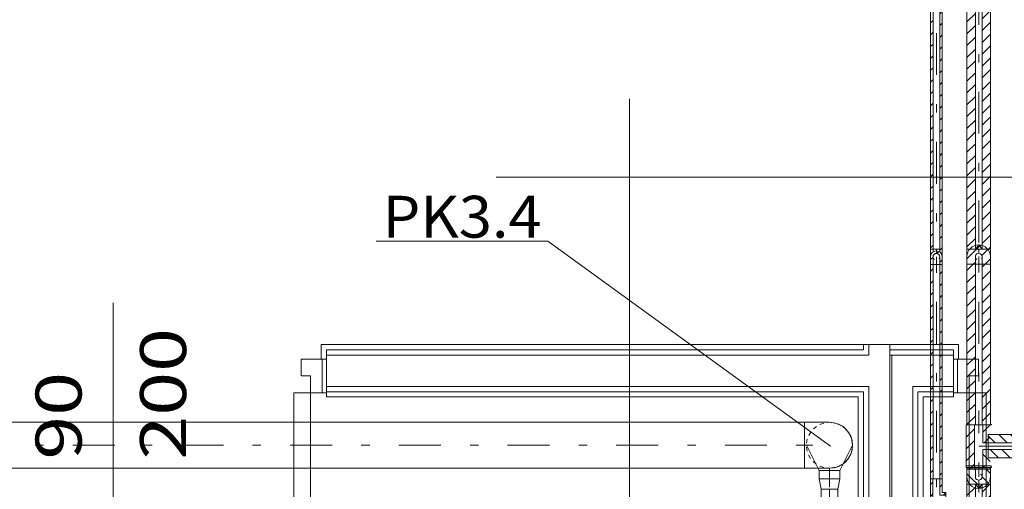
# Model space of a CAD drawing. Units: millimetres. Extents: x -1805 to 93195, y -3306 to 26394.
# Drawn here: x 37249 to 39605, y 6126 to 7248 of the extents above; entities that cross this region are included whole.
import ezdxf
from ezdxf.enums import TextEntityAlignment as Align

# ---------------------------------------------------------------- set-up
doc = ezdxf.new("R2010")
doc.units = ezdxf.units.MM
doc.header["$PDSIZE"] = 1
doc.linetypes.add('DDS_LT4', pattern=[259.999998, 20, -69.999999, 100, -69.999999])
doc.linetypes.add('DDS_LT6', pattern=[260.000007, 120.000005, -40.000001, 10, -40.000001, 10, -40.000001])
for name, color, linetype in [('_KANALIZACJA_OPIS_', 7, 'Continuous'), ('AP_istniejące_ŚCIANY DZIAŁOWE', 7, 'Continuous'), ('AP_OSIE', 7, 'Continuous'), ('AP_WINDY', 7, 'Continuous'), ('AP_ŚCIANY DZIAŁOWE', 7, 'Continuous'), ('Ciepła woda', 7, 'Continuous'), ('Kanalizacja S.', 7, 'Continuous'), ('Zimna woda', 7, 'Continuous')]:
    doc.layers.add(name, color=color, linetype=linetype)
doc.styles.add('ARIAL', font='txt', dxfattribs={"height": 0.2})
doc.styles.add('Lucida Console', font='lucon.TTF', dxfattribs={"height": 0.2})

# ---------------------------------------------------------------- blocks, each defined once
blk = doc.blocks.new('SS_SSVPED16_4dca070b-43ca-4a11-0000-00004b070000_000_030102_2__-90-00H_20-000000_0nff2-286091-2 -0-4 0-1 -0-4 0-1 -0-4003 Czerwonyx-638')
at = {"color": 0, "lineweight": -2}
for p, q in [((-10, 0), (-28, -18)), ((-28, 0), (-28, -2286.1)), ((28, 0), (-28, 0)), ((-8, 0), (-8, -2286.1)), ((18.3, 0), (8, -10.3)), ((8, 0), (8, -2286.1)), ((28, 0), (28, -2286.1)), ((28, -18.5), (8, -38.5)), ((-8, -26.3), (-28, -46.3)), ((28, -46.8), (8, -66.8)), ((-8, -54.5), (-28, -74.5)), ((-8, -82.8), (-28, -102.8)), ((28, -75.1), (8, -95.1)), ((-8, -111.1), (-28, -131.1)), ((28, -103.4), (8, -123.4)), ((-8, -139.4), (-28, -159.4)), ((28, -131.7), (8, -151.7)), ((28, -160), (8, -180)), ((-8, -167.7), (-28, -187.7)), ((28, -188.2), (8, -208.2)), ((-8, -196), (-28, -216)), ((-8, -224.2), (-28, -244.2)), ((28, -216.5), (8, -236.5)), ((-8, -252.5), (-28, -272.5)), ((28, -244.8), (8, -264.8)), ((-8, -280.8), (-28, -300.8)), ((28, -273.1), (8, -293.1)), ((28, -301.4), (8, -321.4)), ((-8, -309.1), (-28, -329.1)), ((28, -329.7), (8, -349.7)), ((-8, -337.4), (-28, -357.4)), ((-8, -365.7), (-28, -385.7)), ((28, -357.9), (8, -377.9)), ((-8, -393.9), (-28, -413.9)), ((28, -386.2), (8, -406.2)), ((-8, -422.2), (-28, -442.2)), ((28, -414.5), (8, -434.5)), ((28, -442.8), (8, -462.8)), ((-8, -450.5), (-28, -470.5)), ((-8, -478.8), (-28, -498.8)), ((28, -471.1), (8, -491.1)), ((-8, -507.1), (-28, -527.1)), ((28, -499.4), (8, -519.4)), ((-8, -535.4), (-28, -555.4)), ((28, -527.7), (8, -547.7)), ((-8, -563.7), (-28, -583.7)), ((28, -555.9), (8, -575.9)), ((28, -584.2), (8, -604.2)), ((-8, -591.9), (-28, -611.9)), ((-8, -620.2), (-28, -640.2)), ((28, -612.5), (8, -632.5)), ((-8, -648.5), (-28, -668.5)), ((28, -640.8), (8, -660.8)), ((-8, -676.8), (-28, -696.8)), ((28, -669.1), (8, -689.1)), ((-8, -705.1), (-28, -725.1)), ((28, -697.4), (8, -717.4)), ((28, -725.6), (8, -745.6)), ((-8, -733.4), (-28, -753.4)), ((-8, -761.6), (-28, -781.6)), ((28, -753.9), (8, -773.9)), ((-8, -789.9), (-28, -809.9)), ((28, -782.2), (8, -802.2)), ((-8, -818.2), (-28, -838.2)), ((28, -810.5), (8, -830.5)), ((-8, -846.5), (-28, -866.5)), ((28, -838.8), (8, -858.8)), ((28, -867.1), (8, -887.1)), ((-8, -874.8), (-28, -894.8)), ((-8, -903.1), (-28, -923.1)), ((28, -895.3), (8, -915.3)), ((-8, -931.3), (-28, -951.3)), ((28, -923.6), (8, -943.6)), ((-8, -959.6), (-28, -979.6)), ((28, -951.9), (8, -971.9)), ((-8, -987.9), (-28, -1007.9)), ((28, -980.2), (8, -1000.2)), ((28, -1008.5), (8, -1028.5)), ((-8, -1016.2), (-28, -1036.2)), ((-8, -1044.5), (-28, -1064.5)), ((28, -1036.8), (8, -1056.8)), ((-8, -1072.8), (-28, -1092.8)), ((28, -1065.1), (8, -1085.1)), ((-8, -1101.1), (-28, -1121.1)), ((28, -1093.3), (8, -1113.3)), ((-8, -1129.3), (-28, -1149.3)), ((28, -1121.6), (8, -1141.6)), ((28, -1149.9), (8, -1169.9)), ((-8, -1157.6), (-28, -1177.6)), ((-8, -1185.9), (-28, -1205.9)), ((28, -1178.2), (8, -1198.2)), ((-8, -1214.2), (-28, -1234.2)), ((28, -1206.5), (8, -1226.5)), ((-8, -1242.5), (-28, -1262.5)), ((28, -1234.8), (8, -1254.8)), ((-8, -1270.8), (-28, -1290.8)), ((28, -1263), (8, -1283)), ((28, -1291.3), (8, -1311.3)), ((-8, -1299), (-28, -1319)), ((-8, -1327.3), (-28, -1347.3)), ((28, -1319.6), (8, -1339.6)), ((-8, -1355.6), (-28, -1375.6)), ((28, -1347.9), (8, -1367.9)), ((-8, -1383.9), (-28, -1403.9)), ((28, -1376.2), (8, -1396.2)), ((-8, -1412.2), (-28, -1432.2)), ((28, -1404.5), (8, -1424.5)), ((28, -1432.7), (8, -1452.7)), ((-8, -1440.5), (-28, -1460.5)), ((-8, -1468.7), (-28, -1488.7)), ((28, -1461), (8, -1481)), ((-8, -1497), (-28, -1517)), ((28, -1489.3), (8, -1509.3)), ((-8, -1525.3), (-28, -1545.3)), ((28, -1517.6), (8, -1537.6)), ((-8, -1553.6), (-28, -1573.6)), ((28, -1545.9), (8, -1565.9)), ((28, -1574.2), (8, -1594.2)), ((-8, -1581.9), (-28, -1601.9)), ((-8, -1610.2), (-28, -1630.2)), ((28, -1602.5), (8, -1622.5)), ((-8, -1638.5), (-28, -1658.5)), ((28, -1630.7), (8, -1650.7)), ((-8, -1666.7), (-28, -1686.7)), ((28, -1659), (8, -1679)), ((-8, -1695), (-28, -1715)), ((28, -1687.3), (8, -1707.3)), ((28, -1715.6), (8, -1735.6)), ((-8, -1723.3), (-28, -1743.3)), ((-8, -1751.6), (-28, -1771.6)), ((28, -1743.9), (8, -1763.9)), ((-8, -1779.9), (-28, -1799.9)), ((28, -1772.2), (8, -1792.2)), ((-8, -1808.2), (-28, -1828.2)), ((28, -1800.4), (8, -1820.4)), ((-8, -1836.4), (-28, -1856.4)), ((28, -1828.7), (8, -1848.7)), ((28, -1857), (8, -1877)), ((-8, -1864.7), (-28, -1884.7)), ((-8, -1893), (-28, -1913)), ((28, -1885.3), (8, -1905.3)), ((-8, -1921.3), (-28, -1941.3)), ((28, -1913.6), (8, -1933.6)), ((-8, -1949.6), (-28, -1969.6)), ((28, -1941.9), (8, -1961.9)), ((-8, -1977.9), (-28, -1997.9)), ((28, -1970.2), (8, -1990.2)), ((28, -1998.4), (8, -2018.4)), ((-8, -2006.2), (-28, -2026.2)), ((-8, -2034.4), (-28, -2054.4)), ((28, -2026.7), (8, -2046.7)), ((-8, -2062.7), (-28, -2082.7)), ((28, -2055), (8, -2075)), ((-8, -2091), (-28, -2111)), ((28, -2083.3), (8, -2103.3)), ((-8, -2119.3), (-28, -2139.3)), ((28, -2111.6), (8, -2131.6)), ((28, -2139.9), (8, -2159.9)), ((-8, -2147.6), (-28, -2167.6)), ((-8, -2175.9), (-28, -2195.9)), ((28, -2168.1), (8, -2188.1)), ((-8, -2204.1), (-28, -2224.1)), ((28, -2196.4), (8, -2216.4)), ((-8, -2232.4), (-28, -2252.4)), ((28, -2224.7), (8, -2244.7)), ((-8, -2260.7), (-28, -2280.7)), ((28, -2253), (8, -2273)), ((28, -2281.3), (23.2, -2286.1)), ((28, -2286.1), (-28, -2286.1))]:
    blk.add_line(p, q, dxfattribs=at)
at = {"color": 0, "linetype": 'DDS_LT4', "lineweight": -2}
blk.add_line((0, 0), (0, -2286.1), dxfattribs=at)
blk = doc.blocks.new('BE_BE4500016090_4dca070b-43ca-4a11-0000-00004f070000_000_010206_2_0_12_0_90_270_20_0_2_1nff_90_181-2 -0-4 0-1 -0-4 0-1 -0-4003 Czerwonyx-639')
at = {"color": 1, "lineweight": -2}
for p, q in [((-28, 0), (-28, -18)), ((-8, 0), (0, 10)), ((8, 0), (-8, 0)), ((8, 0), (0, 10)), ((28, 0), (28, -18))]:
    blk.add_line(p, q, dxfattribs=at)
at = {"color": 7, "linetype": 'DDS_LT4', "lineweight": -2}
blk.add_line((0, 0), (0, -10), dxfattribs=at)
blk = doc.blocks.new('SS_SSVPED16_4dca070b-43ca-4a11-0000-00004b070000_000_030102_2__0-00V_20-000000_0nff0-0941-2 -0-4 0-1 -0-4 0-1 -0-4003 Czerwonyx-640')
at = {"color": 0, "linetype": 'DDS_LT4', "lineweight": -2}
blk.add_line((0, 0), (0, 0), dxfattribs=at)
blk = doc.blocks.new('BE_BE4500016090_4dca070b-43ca-4a11-0000-00004f070000_000_010206_2_0_12_0_0_90_20_0_2_1nff_0_90_181-2 -0-4 0-1 -0-4 0-1 -0-4003 Czerwonyx-641')
at = {"color": 0, "lineweight": -2}
for p, q in [((-28, -4.9), (4.5, 27.6)), ((7.6, 2.4), (22.2, 17)), ((-12.8, -18), (-8, -13.2)), ((15.5, -18), (28, -5.5))]:
    blk.add_line(p, q, dxfattribs=at)
at = {"color": 1, "lineweight": -2}
for p, q in [((-28, -18), (-28, 0)), ((-8, -18), (-8, 0)), ((8, -18), (8, 0)), ((28, -18), (28, 0))]:
    blk.add_line(p, q, dxfattribs=at)
at = {"color": 7, "linetype": 'DDS_LT4', "lineweight": -2}
blk.add_line((0, -18), (0, 0), dxfattribs=at)
at = {"color": 1, "lineweight": -2}
for points in [[(-8, 0, 0), (-7.6, 2.5, 0), (-6.5, 4.7, 0), (-4.7, 6.5, 0), (-2.5, 7.6, 0), (0, 8, 0), (2.5, 7.6, 0), (4.7, 6.5, 0), (6.5, 4.7, 0), (7.6, 2.5, 0), (8, 0, 0)], [(-4.7, -6.5, 0), (-6.5, -4.7, 0), (-7.6, -2.5, 0), (-8, 0, 0)], [(8, 0, 0), (7.6, -2.5, 0), (6.5, -4.7, 0)]]:
    blk.add_polyline3d(points, dxfattribs=at)
for radius in [28, 8]:
    blk.add_arc((0, 0), radius, 0, 180, dxfattribs=at)
blk = doc.blocks.new('SS_SSVPED16_4dca070b-43ca-4a11-0000-00004b070000_000_030102_2__-90-00H_20-000000_0nff0-3838651-2 -0-4 0-1 -0-4 0-1 -0-4003 Czerwonyx-642')
at = {"color": 0, "lineweight": -2}
for p, q in [((-12.8, 0), (-28, -15.2)), ((-28, 0), (-28, -383.9)), ((28, 0), (-28, 0)), ((-8, -23.5), (-28, -43.5)), ((-8, 0), (-8, -383.9)), ((15.5, 0), (8, -7.5)), ((8, 0), (8, -383.9)), ((28, -15.8), (8, -35.8)), ((28, 0), (28, -383.9)), ((28, -44), (8, -64)), ((-8, -51.8), (-28, -71.8)), ((-8, -80), (-28, -100)), ((28, -72.3), (8, -92.3)), ((-8, -108.3), (-28, -128.3)), ((28, -100.6), (8, -120.6)), ((-8, -136.6), (-28, -156.6)), ((28, -128.9), (8, -148.9)), ((28, -157.2), (8, -177.2)), ((-8, -164.9), (-28, -184.9)), ((28, -185.5), (8, -205.5)), ((-8, -193.2), (-28, -213.2)), ((-8, -221.5), (-28, -241.5)), ((28, -213.7), (8, -233.7)), ((-8, -249.7), (-28, -269.7)), ((28, -242), (8, -262)), ((-8, -278), (-28, -298)), ((28, -270.3), (8, -290.3)), ((28, -298.6), (8, -318.6)), ((-8, -306.3), (-28, -326.3)), ((28, -326.9), (8, -346.9)), ((-8, -334.6), (-28, -354.6)), ((-8, -362.9), (-28, -382.9)), ((28, -355.2), (8, -375.2)), ((28, -383.9), (-28, -383.9)), ((28, -383.5), (27.6, -383.9))]:
    blk.add_line(p, q, dxfattribs=at)
at = {"color": 0, "linetype": 'DDS_LT4', "lineweight": -2}
blk.add_line((0, 0), (0, -383.9), dxfattribs=at)
blk = doc.blocks.new('TP_TP-130309-538_4dca070b-43ca-4a11-0000-000055070000_000_010204_2_0_12_0_90_180_20_0_2_1nff_2teedim15-0000001-2 -0-4 0-1 -0-4 0-1 -0-4003 Czerwonyx-643')
at = {"color": 0, "lineweight": -2}
for p, q in [((-29, 0), (-30.1, -1.1)), ((-30.1, 0), (-30.1, -102)), ((30.1, 0), (-30.1, 0)), ((-10.1, -9.4), (-30.1, -29.4)), ((-10.1, 0), (-10.1, -102)), ((10.1, -17.5), (27.6, 0)), ((23, -22.8), (23, -79.2)), ((-10.1, -37.7), (-30.1, -57.7)), ((13.1, -42.8), (25, -30.9)), ((-10.1, -66), (-30.1, -86)), ((10.1, -70.1), (27.7, -87.7)), ((30.1, -102), (-30.1, -102)), ((-10.1, -94.3), (-17.8, -102)), ((10.1, -98.4), (13.7, -102))]:
    blk.add_line(p, q, dxfattribs=at)
at = {"color": 0, "linetype": 'DDS_LT4', "lineweight": -2}
for p, q in [((0, 0), (0, -102)), ((0, -51), (23, -51))]:
    blk.add_line(p, q, dxfattribs=at)
at = {"color": 0, "linetype": 'DDS_LT6', "lineweight": -2}
for p, q in [((10.1, 0), (10.1, -42.8)), ((10.1, -42.8), (23, -42.8)), ((10.1, -102), (10.1, -59.2)), ((10.1, -59.2), (23, -59.2))]:
    blk.add_line(p, q, dxfattribs=at)
at = {"color": 0, "lineweight": -2}
for p in [(30.1, 0), (30.1, -102)]:
    blk.add_point(p, dxfattribs=at)
blk = doc.blocks.new('SS_SSVPED16_4dca070b-43ca-4a11-0000-00004b070000_000_030102_2__0-00H_20-000000_0nff1-2661051-2 -0-4 0-1 -0-4 0-1 -0-4003 Czerwonyx-644')
at = {"color": 0, "lineweight": -2}
for p, q in [((0, 0.028), (1.2661, 0.028)), ((0, 0.028), (0, -0.028)), ((0, 0.0246), (0.0166, 0.008)), ((0.0249, 0.028), (0.0449, 0.008)), ((0.0532, 0.028), (0.0732, 0.008)), ((0.0815, 0.028), (0.1015, 0.008)), ((0.1097, 0.028), (0.1297, 0.008)), ((0.138, 0.028), (0.158, 0.008)), ((0.1663, 0.028), (0.1863, 0.008)), ((0.1946, 0.028), (0.2146, 0.008)), ((0.2229, 0.028), (0.2429, 0.008)), ((0.2512, 0.028), (0.2712, 0.008)), ((0.2794, 0.028), (0.2994, 0.008)), ((0.3077, 0.028), (0.3277, 0.008)), ((0.336, 0.028), (0.356, 0.008)), ((0.3643, 0.028), (0.3843, 0.008)), ((0.3926, 0.028), (0.4126, 0.008)), ((0.4209, 0.028), (0.4409, 0.008)), ((0.4491, 0.028), (0.4691, 0.008)), ((0.4774, 0.028), (0.4974, 0.008)), ((0.5057, 0.028), (0.5257, 0.008)), ((0.534, 0.028), (0.554, 0.008)), ((0.5623, 0.028), (0.5823, 0.008)), ((0.5906, 0.028), (0.6106, 0.008)), ((0.6189, 0.028), (0.6389, 0.008)), ((0.6471, 0.028), (0.6671, 0.008)), ((0.6754, 0.028), (0.6954, 0.008)), ((0.7037, 0.028), (0.7237, 0.008)), ((0.732, 0.028), (0.752, 0.008)), ((0.7603, 0.028), (0.7803, 0.008)), ((0.7886, 0.028), (0.8086, 0.008)), ((0.8168, 0.028), (0.8368, 0.008)), ((0.8451, 0.028), (0.8651, 0.008)), ((0.8734, 0.028), (0.8934, 0.008)), ((0.9017, 0.028), (0.9217, 0.008)), ((0.93, 0.028), (0.95, 0.008)), ((0.9583, 0.028), (0.9783, 0.008)), ((0.9865, 0.028), (1.0065, 0.008)), ((1.0148, 0.028), (1.0348, 0.008)), ((1.0431, 0.028), (1.0631, 0.008)), ((1.0714, 0.028), (1.0914, 0.008)), ((1.0997, 0.028), (1.1197, 0.008)), ((1.128, 0.028), (1.148, 0.008)), ((1.1563, 0.028), (1.1763, 0.008)), ((1.1845, 0.028), (1.2045, 0.008)), ((1.2128, 0.028), (1.2328, 0.008)), ((1.2411, 0.028), (1.2611, 0.008)), ((1.2661, 0.028), (1.2661, -0.028)), ((0, 0.008), (1.2661, 0.008)), ((0, -0.008), (1.2661, -0.008)), ((0.0043, -0.008), (0.0243, -0.028)), ((0.0326, -0.008), (0.0526, -0.028)), ((0.0609, -0.008), (0.0809, -0.028)), ((0.0892, -0.008), (0.1092, -0.028)), ((0.1175, -0.008), (0.1375, -0.028)), ((0.1457, -0.008), (0.1657, -0.028)), ((0.174, -0.008), (0.194, -0.028)), ((0.2023, -0.008), (0.2223, -0.028)), ((0.2306, -0.008), (0.2506, -0.028)), ((0.2589, -0.008), (0.2789, -0.028)), ((0.2872, -0.008), (0.3072, -0.028)), ((0.3154, -0.008), (0.3354, -0.028)), ((0.3437, -0.008), (0.3637, -0.028)), ((0.372, -0.008), (0.392, -0.028)), ((0.4003, -0.008), (0.4203, -0.028)), ((0.4286, -0.008), (0.4486, -0.028)), ((0.4569, -0.008), (0.4769, -0.028)), ((0.4851, -0.008), (0.5051, -0.028)), ((0.5134, -0.008), (0.5334, -0.028)), ((0.5417, -0.008), (0.5617, -0.028)), ((0.57, -0.008), (0.59, -0.028)), ((0.5983, -0.008), (0.6183, -0.028)), ((0.6266, -0.008), (0.6466, -0.028)), ((0.6549, -0.008), (0.6749, -0.028)), ((0.6831, -0.008), (0.7031, -0.028)), ((0.7114, -0.008), (0.7314, -0.028)), ((0.7397, -0.008), (0.7597, -0.028)), ((0.768, -0.008), (0.788, -0.028)), ((0.7963, -0.008), (0.8163, -0.028)), ((0.8246, -0.008), (0.8446, -0.028)), ((0.8528, -0.008), (0.8728, -0.028)), ((0.8811, -0.008), (0.9011, -0.028)), ((0.9094, -0.008), (0.9294, -0.028)), ((0.9377, -0.008), (0.9577, -0.028)), ((0.966, -0.008), (0.986, -0.028)), ((0.9943, -0.008), (1.0143, -0.028)), ((1.0225, -0.008), (1.0425, -0.028)), ((1.0508, -0.008), (1.0708, -0.028)), ((1.0791, -0.008), (1.0991, -0.028)), ((1.1074, -0.008), (1.1274, -0.028)), ((1.1357, -0.008), (1.1557, -0.028)), ((1.164, -0.008), (1.184, -0.028)), ((1.1923, -0.008), (1.2123, -0.028)), ((1.2205, -0.008), (1.2405, -0.028)), ((1.2488, -0.008), (1.2661, -0.0253)), ((0, -0.028), (1.2661, -0.028))]:
    blk.add_line(p, q, dxfattribs=at)
at = {"color": 0, "linetype": 'DDS_LT4', "lineweight": -2}
blk.add_line((0, 0), (1.2661, 0), dxfattribs=at)
blk = doc.blocks.new('SS_SSVPED16_4dca070b-43ca-4a11-0000-00004b070000_000_030102_2__-90-00H_6-000000_0nff1-646511x-661')
at = {"color": 0, "lineweight": -2}
for p, q in [((-11.4, 0), (-14, -2.6)), ((-14, 0), (-14, -1646.5)), ((14, 0), (-14, 0)), ((-8, 0), (-8, -1646.5)), ((8, 0), (8, -1646.5)), ((14, 0), (14, -1646.5)), ((14, -2.8), (8, -8.8)), ((-8, -24.8), (-14, -30.8)), ((14, -31.1), (8, -37.1)), ((-8, -53.1), (-14, -59.1)), ((14, -59.4), (8, -65.4)), ((-8, -81.4), (-14, -87.4)), ((14, -87.7), (8, -93.7)), ((-8, -109.7), (-14, -115.7)), ((14, -116), (8, -122)), ((-8, -138), (-14, -144)), ((14, -144.3), (8, -150.3)), ((-8, -166.3), (-14, -172.3)), ((14, -172.5), (8, -178.5)), ((-8, -194.5), (-14, -200.5)), ((14, -200.8), (8, -206.8)), ((-8, -222.8), (-14, -228.8)), ((14, -229.1), (8, -235.1)), ((-8, -251.1), (-14, -257.1)), ((14, -257.4), (8, -263.4)), ((-8, -279.4), (-14, -285.4)), ((14, -285.7), (8, -291.7)), ((-8, -307.7), (-14, -313.7)), ((14, -314), (8, -320)), ((-8, -336), (-14, -342)), ((14, -342.2), (8, -348.2)), ((-8, -364.2), (-14, -370.2)), ((14, -370.5), (8, -376.5)), ((-8, -392.5), (-14, -398.5)), ((14, -398.8), (8, -404.8)), ((-8, -420.8), (-14, -426.8)), ((14, -427.1), (8, -433.1)), ((-8, -449.1), (-14, -455.1)), ((14, -455.4), (8, -461.4)), ((-8, -477.4), (-14, -483.4)), ((14, -483.7), (8, -489.7)), ((-8, -505.7), (-14, -511.7)), ((14, -512), (8, -518)), ((-8, -534), (-14, -540)), ((14, -540.2), (8, -546.2)), ((-8, -562.2), (-14, -568.2)), ((14, -568.5), (8, -574.5)), ((-8, -590.5), (-14, -596.5)), ((14, -596.8), (8, -602.8)), ((-8, -618.8), (-14, -624.8)), ((14, -625.1), (8, -631.1)), ((-8, -647.1), (-14, -653.1)), ((14, -653.4), (8, -659.4)), ((-8, -675.4), (-14, -681.4)), ((14, -681.7), (8, -687.7)), ((-8, -703.7), (-14, -709.7)), ((14, -709.9), (8, -715.9)), ((-8, -731.9), (-14, -737.9)), ((14, -738.2), (8, -744.2)), ((-8, -760.2), (-14, -766.2)), ((14, -766.5), (8, -772.5)), ((-8, -788.5), (-14, -794.5)), ((14, -794.8), (8, -800.8)), ((-8, -816.8), (-14, -822.8)), ((14, -823.1), (8, -829.1)), ((-8, -845.1), (-14, -851.1)), ((14, -851.4), (8, -857.4)), ((-8, -873.4), (-14, -879.4)), ((14, -879.6), (8, -885.6)), ((-8, -901.6), (-14, -907.6)), ((14, -907.9), (8, -913.9)), ((-8, -929.9), (-14, -935.9)), ((14, -936.2), (8, -942.2)), ((-8, -958.2), (-14, -964.2)), ((14, -964.5), (8, -970.5)), ((-8, -986.5), (-14, -992.5)), ((14, -992.8), (8, -998.8)), ((-8, -1014.8), (-14, -1020.8)), ((14, -1021.1), (8, -1027.1)), ((-8, -1043.1), (-14, -1049.1)), ((14, -1049.4), (8, -1055.4)), ((-8, -1071.4), (-14, -1077.4)), ((14, -1077.6), (8, -1083.6)), ((-8, -1099.6), (-14, -1105.6)), ((14, -1105.9), (8, -1111.9)), ((-8, -1127.9), (-14, -1133.9)), ((14, -1134.2), (8, -1140.2)), ((-8, -1156.2), (-14, -1162.2)), ((14, -1162.5), (8, -1168.5)), ((-8, -1184.5), (-14, -1190.5)), ((14, -1190.8), (8, -1196.8)), ((-8, -1212.8), (-14, -1218.8)), ((14, -1219.1), (8, -1225.1)), ((-8, -1241.1), (-14, -1247.1)), ((14, -1247.3), (8, -1253.3)), ((-8, -1269.3), (-14, -1275.3)), ((14, -1275.6), (8, -1281.6)), ((-8, -1297.6), (-14, -1303.6)), ((14, -1303.9), (8, -1309.9)), ((-8, -1325.9), (-14, -1331.9)), ((14, -1332.2), (8, -1338.2)), ((-8, -1354.2), (-14, -1360.2)), ((14, -1360.5), (8, -1366.5)), ((-8, -1382.5), (-14, -1388.5)), ((14, -1388.8), (8, -1394.8)), ((-8, -1410.8), (-14, -1416.8)), ((14, -1417.1), (8, -1423.1)), ((-8, -1439.1), (-14, -1445.1)), ((14, -1445.3), (8, -1451.3)), ((-8, -1467.3), (-14, -1473.3)), ((14, -1473.6), (8, -1479.6)), ((-8, -1495.6), (-14, -1501.6)), ((14, -1501.9), (8, -1507.9)), ((-8, -1523.9), (-14, -1529.9)), ((14, -1530.2), (8, -1536.2)), ((-8, -1552.2), (-14, -1558.2)), ((14, -1558.5), (8, -1564.5)), ((-8, -1580.5), (-14, -1586.5)), ((14, -1586.8), (8, -1592.8)), ((-8, -1608.8), (-14, -1614.8)), ((14, -1615), (8, -1621)), ((-8, -1637), (-14, -1643)), ((14, -1646.5), (-14, -1646.5)), ((14, -1643.3), (10.8, -1646.5))]:
    blk.add_line(p, q, dxfattribs=at)
at = {"color": 0, "linetype": 'DDS_LT4', "lineweight": -2}
blk.add_line((0, 0), (0, -1646.5), dxfattribs=at)
blk = doc.blocks.new('BE_BE4500016090_4dca070b-43ca-4a11-0000-00004f070000_000_010206_2_0_12_0_90_270_6_0_0_1nff_90_18x-662')
at = {"color": 0, "lineweight": -2}
for p, q in [((-14, 0), (-14, -18)), ((-8, 0), (-8, -6.5)), ((8, 0), (-8, 0)), ((10.8, 0), (8, -2.8)), ((8, 0), (8, -6.5)), ((14, 0), (14, -18))]:
    blk.add_line(p, q, dxfattribs=at)
at = {"color": 7, "linetype": 'DDS_LT4', "lineweight": -2}
blk.add_line((0, 0), (0, -10), dxfattribs=at)
blk = doc.blocks.new('SS_SSVPED16_4dca070b-43ca-4a11-0000-00004b070000_000_030102_2__0-00V_6-000000_0nff0-064x-663')
at = {"color": 0, "linetype": 'DDS_LT4', "lineweight": -2}
blk.add_line((0, 0), (0, 0), dxfattribs=at)
blk = doc.blocks.new('BE_BE4500016090_4dca070b-43ca-4a11-0000-00004f070000_000_010206_2_0_12_0_0_90_6_0_0_1nff_0_90_18x-664')
at = {"color": 0, "lineweight": -2}
for p, q in [((-14, -18), (-14, 0)), ((-8, -18), (-8, 0)), ((0.8, 7.9), (5.6, 12.8)), ((8, -18), (8, 0)), ((14, -18), (14, 0)), ((-14, -6.8), (-8, -0.8)), ((8, -13.1), (14, -7.1))]:
    blk.add_line(p, q, dxfattribs=at)
at = {"color": 7, "linetype": 'DDS_LT4', "lineweight": -2}
blk.add_line((0, -18), (0, 0), dxfattribs=at)
at = {"color": 0, "lineweight": -2}
for points in [[(-8, 0, 0), (-7.6, 2.5, 0), (-6.5, 4.7, 0), (-4.7, 6.5, 0), (-2.5, 7.6, 0), (0, 8, 0), (2.5, 7.6, 0), (4.7, 6.5, 0), (6.5, 4.7, 0), (7.6, 2.5, 0), (8, 0, 0)], [(8, 0, 0), (7.6, -2.5, 0), (6.5, -4.7, 0)], [(-4.7, -6.5, 0), (-6.5, -4.7, 0), (-7.6, -2.5, 0), (-8, 0, 0)]]:
    blk.add_polyline3d(points, dxfattribs=at)
for radius in [14, 8]:
    blk.add_arc((0, 0), radius, 0, 180, dxfattribs=at)
blk = doc.blocks.new('SS_SSVPED16_4dca070b-43ca-4a11-0000-00004b070000_000_030102_2__-90-00H_6-000000_0nff0-512766x-665')
at = {"color": 0, "lineweight": -2}
for p, q in [((-14, 0), (-14, -512.8)), ((14, 0), (-14, 0)), ((-8, 0), (-8, -512.8)), ((8, 0), (8, -512.8)), ((14, 0), (14, -512.8)), ((-8, -11.1), (-14, -17.1)), ((14, -17.4), (8, -23.4)), ((-8, -39.4), (-14, -45.4)), ((14, -45.7), (8, -51.7)), ((-8, -67.7), (-14, -73.7)), ((14, -74), (8, -80)), ((-8, -96), (-14, -102)), ((14, -102.2), (8, -108.2)), ((-8, -124.2), (-14, -130.2)), ((14, -130.5), (8, -136.5)), ((-8, -152.5), (-14, -158.5)), ((14, -158.8), (8, -164.8)), ((-8, -180.8), (-14, -186.8)), ((14, -187.1), (8, -193.1)), ((-8, -209.1), (-14, -215.1)), ((14, -215.4), (8, -221.4)), ((-8, -237.4), (-14, -243.4)), ((14, -243.7), (8, -249.7)), ((-8, -265.7), (-14, -271.7)), ((14, -271.9), (8, -277.9)), ((-8, -293.9), (-14, -299.9)), ((14, -300.2), (8, -306.2)), ((-8, -322.2), (-14, -328.2)), ((14, -328.5), (8, -334.5)), ((-8, -350.5), (-14, -356.5)), ((14, -356.8), (8, -362.8)), ((-8, -378.8), (-14, -384.8)), ((14, -385.1), (8, -391.1)), ((-8, -407.1), (-14, -413.1)), ((14, -413.4), (8, -419.4)), ((-8, -435.4), (-14, -441.4)), ((14, -441.6), (8, -447.6)), ((-8, -463.6), (-14, -469.6)), ((14, -469.9), (8, -475.9)), ((-8, -491.9), (-14, -497.9)), ((14, -512.8), (-14, -512.8)), ((14, -498.2), (8, -504.2))]:
    blk.add_line(p, q, dxfattribs=at)
at = {"color": 0, "linetype": 'DDS_LT4', "lineweight": -2}
blk.add_line((0, 0), (0, -512.8), dxfattribs=at)
blk = doc.blocks.new('TP_TP-130309-537_4dca070b-43ca-4a11-0000-000065070000_000_010204_2_0_12_0_90_180_6_0_0_1nff_1teedim12-000000x-666')
at = {"color": 0, "lineweight": -2}
for p, q in [((-14.2, 0), (-14.2, -94)), ((14.2, 0), (-14.2, 0)), ((-8.2, 0), (-8.2, -94)), ((-8.2, -7.6), (-14.2, -13.6)), ((8.2, -19.5), (14.2, -13.5)), ((-8.2, -35.9), (-14.2, -41.9)), ((17.2, -38.8), (23, -33)), ((23, -32.8), (23, -61.2)), ((-8.2, -64.2), (-14.2, -70.2)), ((8.2, -64), (14.2, -70)), ((14.2, -94), (-14.2, -94)), ((-8.2, -92.5), (-9.7, -94)), ((8.2, -92.2), (10, -94))]:
    blk.add_line(p, q, dxfattribs=at)
at = {"color": 0, "linetype": 'DDS_LT4', "lineweight": -2}
for p, q in [((0, 0), (0, -94)), ((0, -47), (23, -47))]:
    blk.add_line(p, q, dxfattribs=at)
at = {"color": 0, "lineweight": -2}
for points in [[(8.2, 0, 0), (8.2, -38.8, 0), (23, -38.8, 0)], [(14.2, 0, 0), (14.2, -32.8, 0), (23, -32.8, 0)], [(8.2, -94, 0), (8.2, -55.2, 0), (23, -55.2, 0)], [(14.2, -94, 0), (14.2, -61.2, 0), (23, -61.2, 0)]]:
    blk.add_polyline3d(points, dxfattribs=at)
blk = doc.blocks.new('SS_HT12-0619_4dca070b-43ca-4a11-0000-00000c040000_000_060101_2__0-00V_0-000000_0nff0-488593x-1856')
at = {"color": 0, "linetype": 'DDS_LT4', "lineweight": -2}
blk.add_line((0, 0), (0, 0), dxfattribs=at)
blk = doc.blocks.new('TP_TP-121203-036_4dca070b-43ca-4a11-0000-0000e2070000_000_010401_2_0_100_0_0_0_1_1nff_0_V_1teedim50-000000x-1857')
at = {"color": 0, "lineweight": -2}
for p, q in [((-25, -60), (-55, 0)), ((25, -60), (55, 0))]:
    blk.add_line(p, q, dxfattribs=at)
at = {"color": 7, "linetype": 'DDS_LT4', "lineweight": -2}
blk.add_line((0, -60), (0, -55), dxfattribs=at)
blk = doc.blocks.new('SS_HT12-0619_4dca070b-43ca-4a11-0000-00000c040000_000_060101_2__0-00V_0-000000_0nff3-626x-1858')
at = {"color": 0, "linetype": 'DDS_LT4', "lineweight": -2}
blk.add_line((0, 0), (0, 0), dxfattribs=at)
blk = doc.blocks.new('BE_BE5100100090_4dca070b-43ca-4a11-0000-0000c3070000_000_010401_2_0_100_0_0_270_1_1nff_90_90_60x-1859')
at = {"color": 0, "lineweight": -2}
for p, q in [((-60, 55), (0, 55)), ((-60, -55), (0, -55))]:
    blk.add_line(p, q, dxfattribs=at)
at = {"color": 7, "linetype": 'DDS_LT4', "lineweight": -2}
blk.add_line((-60, 0), (0, 0), dxfattribs=at)
at = {"color": 0, "lineweight": -2}
for points in [[(-23.1, 49.9, 0), (-14, 53.2, 0)], [(-4.6, 54.8, 0), (0, 55, 0)], [(0, 55, 0), (17, 52.3, 0), (32.3, 44.5, 0), (44.5, 32.3, 0), (52.3, 17, 0), (55, 0, 0), (52.3, -17, 0), (44.5, -32.3, 0), (32.3, -44.5, 0), (17, -52.3, 0), (0, -55, 0)], [(-49.8, 23.4, 0), (-44.9, 31.7, 0)], [(-38.7, 39, 0), (-31.4, 45.2, 0)], [(-54.8, 5, 0), (-53.1, 14.4, 0)], [(-53.2, -14, 0), (-54.8, -4.6, 0)], [(-45.2, -31.4, 0), (-49.9, -23.1, 0)], [(-31.7, -44.9, 0), (-39, -38.7, 0)], [(-14.4, -53.1, 0), (-23.4, -49.8, 0)], [(0, -55, 0), (-5, -54.8, 0)]]:
    blk.add_polyline3d(points, dxfattribs=at)
blk.add_arc((0, 0), 55, 270, 90, dxfattribs=at)
blk = doc.blocks.new('SS_HT12-0619_4dca070b-43ca-4a11-0000-00000c040000_000_060101_2__180-00H_0-000000_0nff3-736719x-1860')
at = {"color": 0, "lineweight": -2}
for p, q in [((0, 55), (-3736.7, 55)), ((0, -55), (0, 55)), ((0, -55), (-3736.7, -55))]:
    blk.add_line(p, q, dxfattribs=at)
at = {"color": 0, "linetype": 'DDS_LT4', "lineweight": -2}
blk.add_line((0, 0), (-3736.7, 0), dxfattribs=at)
blk = doc.blocks.new('SS_HT12-0319_4dca070b-43ca-4a11-0000-000019040000_000_060101_2__-90-00H_0-000000_0nff0-020169x-1861')
at = {"color": 0, "lineweight": -2}
for p, q in [((-25, 0), (-25, -20.2)), ((25, 0), (-25, 0)), ((25, 0), (25, -20.2)), ((25, -20.2), (-25, -20.2))]:
    blk.add_line(p, q, dxfattribs=at)
at = {"color": 0, "linetype": 'DDS_LT4', "lineweight": -2}
blk.add_line((0, 0), (0, -20.2), dxfattribs=at)
blk = doc.blocks.new('CH_CH5100050040_4dca070b-43ca-4a11-0000-00005c080000_000_010401_2_0_50_0_90_0_1_1nff50_402x-1862')
at = {"color": 0, "lineweight": -2}
for p, q in [((-25, 0), (-20, -25)), ((25, 0), (-25, 0)), ((25, 0), (20, -25)), ((20, -25), (-20, -25))]:
    blk.add_line(p, q, dxfattribs=at)
at = {"color": 0, "linetype": 'DDS_LT4', "lineweight": -2}
blk.add_line((0, 0), (0, -25), dxfattribs=at)
blk = doc.blocks.new('SS_HT12-0219_4dca070b-43ca-4a11-0000-00003c040000_000_060101_2__-90-00H_0-000000_0nff0-026486x-1863')
at = {"color": 0, "lineweight": -2}
for p, q in [((-20, 0), (-20, -26.5)), ((20, 0), (-20, 0)), ((20, 0), (20, -26.5)), ((20, -26.5), (-20, -26.5))]:
    blk.add_line(p, q, dxfattribs=at)
at = {"color": 0, "linetype": 'DDS_LT4', "lineweight": -2}
blk.add_line((0, 0), (0, -26.5), dxfattribs=at)
blk = doc.blocks.new('CH_CH4500xxxxxx_4dca070b-43ca-4a11-0000-000052070000_000_010204_2_0_15_0_90_0_20_0_2_1nff15_1221-2 -0-4 0-1 -0-4 0-1 -0-4003 Czerwonyx-2227')
at = {"color": 0, "lineweight": -2}
for p, q in [((-30, 0), (-28, -7.5)), ((30, 0), (-30, 0)), ((28, -7.5), (-28, -7.5)), ((-13.9, 0), (-21.4, -7.5)), ((-10, 0), (-8, -7.5)), ((10, 0), (8, -7.5)), ((14.4, 0), (8.4, -6)), ((30, 0), (28, -7.5))]:
    blk.add_line(p, q, dxfattribs=at)
at = {"color": 0, "linetype": 'DDS_LT4', "lineweight": -2}
blk.add_line((0, 0), (0, -7.5), dxfattribs=at)
blk = doc.blocks.new('SS_SSVPED16_4dca070b-43ca-4a11-0000-000098040000_000_030102_2__-90-00H_20-000000_0nff0-0005561-2 -0-4 0-1 -0-4 0-1 -0-4003 Czerwonyx-2228')
at = {"color": 0, "lineweight": -2}
for p, q in [((-28, 0), (-28, -0.6)), ((28, 0), (-28, 0)), ((28, -0.6), (-28, -0.6)), ((-21.4, 0), (-22, -0.6)), ((-8, 0), (-8, -0.6)), ((8, 0), (8, -0.6)), ((28, 0), (28, -0.6))]:
    blk.add_line(p, q, dxfattribs=at)
at = {"color": 0, "linetype": 'DDS_LT4', "lineweight": -2}
blk.add_line((0, 0), (0, -0.6), dxfattribs=at)
blk = doc.blocks.new('BE_BE4500016090_4dca070b-43ca-4a11-0000-00004f070000_000_010206_2_0_12_0_90_90_20_0_2_1nff_90_90_181-2 -0-4 0-1 -0-4 0-1 -0-4003 Czerwonyx-2229')
at = {"color": 1, "lineweight": -2}
for p, q in [((-28, 0), (-28, -18)), ((-8, 0), (-8, -18)), ((8, 0), (-8, 0)), ((8, 0), (8, -18)), ((28, 0), (28, -18))]:
    blk.add_line(p, q, dxfattribs=at)
at = {"color": 0, "lineweight": -2}
for p, q in [((-28, -10.7), (6.4, -45.2)), ((-10.4, 0), (-8, -2.4)), ((8, -18.4), (23.2, -33.6)), ((17.9, 0), (28, -10.1))]:
    blk.add_line(p, q, dxfattribs=at)
at = {"color": 7, "linetype": 'DDS_LT4', "lineweight": -2}
blk.add_line((0, 0), (0, -18), dxfattribs=at)
at = {"color": 1, "lineweight": -2}
for points in [[(-8, -18, 0), (-7.6, -15.5, 0), (-6.5, -13.3, 0)], [(8, -18, 0), (7.6, -20.5, 0), (6.5, -22.7, 0), (4.7, -24.5, 0), (2.5, -25.6, 0), (0, -26, 0), (-2.5, -25.6, 0), (-4.7, -24.5, 0), (-6.5, -22.7, 0), (-7.6, -20.5, 0), (-8, -18, 0)], [(4.7, -11.5, 0), (6.5, -13.3, 0), (7.6, -15.5, 0), (8, -18, 0)]]:
    blk.add_polyline3d(points, dxfattribs=at)
for radius in [28, 8]:
    blk.add_arc((0, -18), radius, 180, 0, dxfattribs=at)
blk = doc.blocks.new('SS_SSVPED16_4dca070b-43ca-4a11-0000-000098040000_000_030102_2__0-00V_20-000000_0nff0-0341-2 -0-4 0-1 -0-4 0-1 -0-4003 Czerwonyx-2230')
at = {"color": 0, "linetype": 'DDS_LT4', "lineweight": -2}
blk.add_line((0, 0), (0, 0), dxfattribs=at)
blk = doc.blocks.new('BE_BE4500016090_4dca070b-43ca-4a11-0000-00004f070000_000_010206_2_0_12_0_180_270_20_0_2_1nff_90_181-2 -0-4 0-1 -0-4 0-1 -0-4003 Czerwonyx-2231')
at = {"color": 1, "lineweight": -2}
for p, q in [((-28, -18), (-28, 0)), ((28, -18), (28, 0)), ((-8, -18), (0, -28)), ((8, -18), (0, -28))]:
    blk.add_line(p, q, dxfattribs=at)
at = {"color": 7, "linetype": 'DDS_LT4', "lineweight": -2}
blk.add_line((0, -18), (0, -8), dxfattribs=at)
blk = doc.blocks.new('SS_SSVPED16_4dca070b-43ca-4a11-0000-000098040000_000_030102_2__-90-00H_20-000000_0nff0-0650651-2 -0-4 0-1 -0-4 0-1 -0-4003 Czerwonyx-2232')
at = {"color": 0, "lineweight": -2}
for p, q in [((-28, 0), (-28, -65.1)), ((28, 0), (-28, 0)), ((-8, 0), (-8, -65.1)), ((26.9, 0), (8, -18.9)), ((8, 0), (8, -65.1)), ((28, 0), (28, -65.1)), ((-8, -6.6), (-28, -26.6)), ((-8, -34.9), (-28, -54.9)), ((28, -27.2), (8, -47.2)), ((28, -65.1), (-28, -65.1)), ((-8, -63.2), (-9.9, -65.1)), ((28, -55.5), (18.4, -65.1))]:
    blk.add_line(p, q, dxfattribs=at)
at = {"color": 0, "linetype": 'DDS_LT4', "lineweight": -2}
blk.add_line((0, 0), (0, -65.1), dxfattribs=at)

msp = doc.modelspace()

# ---------------------------------------------------------------- linework, layer by layer
at = {"layer": '_KANALIZACJA_OPIS_', "color": 7, "lineweight": 0}
for p, q in [((38102.5, 6719.1), (38513, 6719.1)), ((38513, 6719.1), (39188.7, 6229.5))]:
    msp.add_line(p, q, dxfattribs=at)
at = {"layer": 'AP_OSIE', "color": 8, "lineweight": 0}
for p, q in [((38708.1, 7059.6), (38708.1, 3531.9)), ((38389.2, 6872.1), (41917, 6872.1))]:
    msp.add_line(p, q, dxfattribs=at)
at = {"layer": 'AP_WINDY', "color": 8, "lineweight": 0}
for p, q in [((37970.6, 6437.1), (37970.6, 6472.1)), ((37983.1, 6472.1), (37970.6, 6472.1)), ((37983.1, 6459.6), (37983.1, 6437.1)), ((39483.1, 6472.1), (39495.6, 6472.1)), ((39483.1, 6459.6), (39483.1, 6437.1)), ((39495.6, 6437.1), (39495.6, 6472.1)), ((37983.1, 6437.1), (37970.6, 6437.1)), ((37983.1, 6372.1), (37983.1, 6437.1)), ((39483.1, 6437.1), (39495.6, 6437.1)), ((39483.1, 6372.1), (39483.1, 6437.1)), ((37983.1, 6359.6), (37983.1, 6372.1)), ((37983.1, 6357.1), (37983.1, 6359.6)), ((39483.1, 6359.6), (39483.1, 6372.1)), ((39483.1, 6357.1), (39483.1, 6359.6)), ((37983.1, 6347.1), (37983.1, 6357.1)), ((39483.1, 6347.1), (39483.1, 6357.1))]:
    msp.add_line(p, q, dxfattribs=at)
at = {"layer": 'AP_ŚCIANY DZIAŁOWE', "color": 8, "lineweight": 0}
for p, q in [((37473.1, 5997.1), (37473.1, 6572.1)), ((39255.6, 6472.1), (37983.1, 6472.1)), ((39255.6, 6459.6), (37983.1, 6459.6)), ((39255.6, 6472.1), (39268.1, 6472.1)), ((39268.1, 6459.6), (39255.6, 6459.6)), ((39268.1, 6462), (39268.1, 6472.1)), ((39268.1, 6472.1), (39280.6, 6472.1)), ((39268.1, 6462), (39268.1, 6459.6)), ((39280.6, 6459.6), (39280.6, 6472.1)), ((39280.6, 6472.1), (39330.6, 6472.1)), ((39280.6, 6452), (39280.6, 6459.6)), ((39330.6, 6459.6), (39330.6, 6472.1)), ((39483.1, 6472.1), (39330.6, 6472.1)), ((39483.1, 6459.6), (39330.6, 6459.6)), ((39330.6, 6447.1), (39330.6, 6459.6)), ((37923.1, 6397.1), (37923.1, 6437.1)), ((37923.1, 6437.1), (37983.1, 6437.1)), ((37973.1, 6357.1), (37973.1, 6437.1)), ((39255.6, 6447.1), (37983.1, 6447.1)), ((37983.1, 6437.1), (37983.1, 6357.1)), ((37983.1, 6372.1), (37983.1, 6437.1)), ((39268.1, 6447.1), (39255.6, 6447.1)), ((39280.6, 6447.1), (39268.1, 6447.1)), ((39280.6, 6452), (39280.6, 6447.1)), ((39335.6, 6447.1), (39330.6, 6447.1)), ((39330.6, 6447.1), (39330.6, 6411.6)), ((39385.6, 6447.1), (39335.6, 6447.1)), ((39335.6, 6447.1), (39335.6, 6407.6)), ((39483.1, 6447.1), (39385.6, 6447.1)), ((39483.1, 6437.1), (39483.1, 6357.1)), ((39543.1, 6437.1), (39483.1, 6437.1)), ((39483.1, 6372.1), (39483.1, 6437.1)), ((39493.1, 6357.1), (39493.1, 6437.1)), ((39543.1, 6397.1), (39543.1, 6437.1)), ((39330.6, 6411.6), (39330.6, 1647.1)), ((39335.6, 6407.6), (39335.6, 6372.1)), ((37945.1, 6397.1), (37923.1, 6397.1)), ((37945.1, 6357.1), (37945.1, 6397.1)), ((39521.1, 6357.1), (39521.1, 6397.1)), ((39521.1, 6397.1), (39543.1, 6397.1)), ((37983.1, 6372.1), (39255.6, 6372.1)), ((37983.1, 6359.6), (37983.1, 6372.1)), ((37983.1, 6359.6), (39255.6, 6359.6)), ((37983.1, 6357.1), (37983.1, 6359.6)), ((39255.6, 6372.1), (39268.1, 6372.1)), ((39255.6, 6359.6), (39268.1, 6359.6)), ((39268.1, 6372.1), (39280.6, 6372.1)), ((39268.1, 6359.6), (39268.1, 1647.1)), ((39280.6, 6372.1), (39280.6, 1647.1)), ((39335.6, 6372.1), (39335.6, 1647.1)), ((39385.6, 6372.1), (39385.6, 6367.3)), ((39385.6, 6372.1), (39483.1, 6372.1)), ((39385.6, 1647.1), (39385.6, 6367.3)), ((39398.1, 6359.6), (39398.1, 6357.2)), ((39398.1, 6359.6), (39483.1, 6359.6)), ((39483.1, 6359.6), (39483.1, 6372.1)), ((39483.1, 6357.1), (39483.1, 6359.6)), ((37945.1, 6357.1), (37905.1, 6357.1)), ((37905.1, 6357.1), (37905.1, 5413.1)), ((37983.1, 6357.1), (37945.1, 6357.1)), ((37945.1, 5413.1), (37945.1, 6357.1)), ((37983.1, 6347.1), (39255.6, 6347.1)), ((39255.6, 6347.1), (39255.6, 1647.1)), ((39398.1, 1647.1), (39398.1, 6357.2)), ((39410.6, 1647.1), (39410.6, 6347.1)), ((39410.6, 6347.1), (39483.1, 6347.1)), ((39483.1, 6357.1), (39521.1, 6357.1)), ((39521.1, 5413.1), (39521.1, 6357.1)), ((39521.1, 6357.1), (39561.1, 6357.1)), ((39561.1, 6357.1), (39561.1, 5413.1))]:
    msp.add_line(p, q, dxfattribs=at)
for centre, start, end in [((37945.1, 6357.1), 180, 270), ((39521.1, 6357.1), 270, 360)]:
    msp.add_arc(centre, 944, start, end, dxfattribs=at)

# ---------------------------------------------------------------- block references
at = {"layer": 'Ciepła woda', "color": 1, "linetype": 'DDS_LT6', "lineweight": 0}
for name, p in [('SS_SSVPED16_4dca070b-43ca-4a11-0000-00004b070000_000_030102_2__-90-00H_20-000000_0nff2-286091-2 -0-4 0-1 -0-4 0-1 -0-4003 Czerwonyx-638', (39543.5, 8986.4)), ('BE_BE4500016090_4dca070b-43ca-4a11-0000-00004f070000_000_010206_2_0_12_0_90_270_20_0_2_1nff_90_181-2 -0-4 0-1 -0-4 0-1 -0-4003 Czerwonyx-639', (39543.5, 6700.3)), ('BE_BE4500016090_4dca070b-43ca-4a11-0000-00004f070000_000_010206_2_0_12_0_0_90_20_0_2_1nff_0_90_181-2 -0-4 0-1 -0-4 0-1 -0-4003 Czerwonyx-641', (39543.5, 6682.3)), ('SS_SSVPED16_4dca070b-43ca-4a11-0000-00004b070000_000_030102_2__0-00V_20-000000_0nff0-0941-2 -0-4 0-1 -0-4 0-1 -0-4003 Czerwonyx-640', (39543.5, 6682.3)), ('SS_SSVPED16_4dca070b-43ca-4a11-0000-00004b070000_000_030102_2__-90-00H_20-000000_0nff0-3838651-2 -0-4 0-1 -0-4 0-1 -0-4003 Czerwonyx-642', (39543.5, 6664.3)), ('TP_TP-130309-538_4dca070b-43ca-4a11-0000-000055070000_000_010204_2_0_12_0_90_180_20_0_2_1nff_2teedim15-0000001-2 -0-4 0-1 -0-4 0-1 -0-4003 Czerwonyx-643', (39543.5, 6280.5)), ('CH_CH4500xxxxxx_4dca070b-43ca-4a11-0000-000052070000_000_010204_2_0_15_0_90_0_20_0_2_1nff15_1221-2 -0-4 0-1 -0-4 0-1 -0-4003 Czerwonyx-2227', (39543.5, 6182.4)), ('SS_SSVPED16_4dca070b-43ca-4a11-0000-000098040000_000_030102_2__-90-00H_20-000000_0nff0-0005561-2 -0-4 0-1 -0-4 0-1 -0-4003 Czerwonyx-2228', (39543.5, 6174.9)), ('BE_BE4500016090_4dca070b-43ca-4a11-0000-00004f070000_000_010206_2_0_12_0_90_90_20_0_2_1nff_90_90_181-2 -0-4 0-1 -0-4 0-1 -0-4003 Czerwonyx-2229', (39543.5, 6174.3)), ('BE_BE4500016090_4dca070b-43ca-4a11-0000-00004f070000_000_010206_2_0_12_0_180_270_20_0_2_1nff_90_181-2 -0-4 0-1 -0-4 0-1 -0-4003 Czerwonyx-2231', (39543.5, 6156.3)), ('SS_SSVPED16_4dca070b-43ca-4a11-0000-000098040000_000_030102_2__0-00V_20-000000_0nff0-0341-2 -0-4 0-1 -0-4 0-1 -0-4003 Czerwonyx-2230', (39543.5, 6156.3)), ('SS_SSVPED16_4dca070b-43ca-4a11-0000-000098040000_000_030102_2__-90-00H_20-000000_0nff0-0650651-2 -0-4 0-1 -0-4 0-1 -0-4003 Czerwonyx-2232', (39543.5, 6138.3))]:
    msp.add_blockref(name, p, dxfattribs=at)
at = {"layer": 'Ciepła woda', "color": 1, "linetype": 'DDS_LT6', "lineweight": 0, "xscale": 1000, "yscale": 1000, "zscale": 1000, "rotation": 360}
msp.add_blockref('SS_SSVPED16_4dca070b-43ca-4a11-0000-00004b070000_000_030102_2__0-00H_20-000000_0nff1-2661051-2 -0-4 0-1 -0-4 0-1 -0-4003 Czerwonyx-644', (39566.5, 6229.5), dxfattribs=at)
at = {"layer": 'Kanalizacja S.', "color": 214, "lineweight": 0}
for name, p in [('SS_HT12-0619_4dca070b-43ca-4a11-0000-00000c040000_000_060101_2__180-00H_0-000000_0nff3-736719x-1860', (39126.7, 6231.5)), ('BE_BE5100100090_4dca070b-43ca-4a11-0000-0000c3070000_000_010401_2_0_100_0_0_270_1_1nff_90_90_60x-1859', (39186.7, 6231.5)), ('TP_TP-121203-036_4dca070b-43ca-4a11-0000-0000e2070000_000_010401_2_0_100_0_0_0_1_1nff_0_V_1teedim50-000000x-1857', (39186.7, 6231.5)), ('SS_HT12-0619_4dca070b-43ca-4a11-0000-00000c040000_000_060101_2__0-00V_0-000000_0nff0-488593x-1856', (39186.7, 6231.5)), ('SS_HT12-0619_4dca070b-43ca-4a11-0000-00000c040000_000_060101_2__0-00V_0-000000_0nff3-626x-1858', (39186.7, 6231.5)), ('SS_HT12-0319_4dca070b-43ca-4a11-0000-000019040000_000_060101_2__-90-00H_0-000000_0nff0-020169x-1861', (39186.7, 6171.5)), ('CH_CH5100050040_4dca070b-43ca-4a11-0000-00005c080000_000_010401_2_0_50_0_90_0_1_1nff50_402x-1862', (39186.7, 6151.3)), ('SS_HT12-0219_4dca070b-43ca-4a11-0000-00003c040000_000_060101_2__-90-00H_0-000000_0nff0-026486x-1863', (39186.7, 6126.3))]:
    msp.add_blockref(name, p, dxfattribs=at)
at = {"layer": 'Zimna woda', "color": 3, "lineweight": 0}
for name, p in [('SS_SSVPED16_4dca070b-43ca-4a11-0000-00004b070000_000_030102_2__-90-00H_6-000000_0nff1-646511x-661', (39442.3, 8346.4)), ('BE_BE4500016090_4dca070b-43ca-4a11-0000-00004f070000_000_010206_2_0_12_0_90_270_6_0_0_1nff_90_18x-662', (39442.3, 6699.9)), ('BE_BE4500016090_4dca070b-43ca-4a11-0000-00004f070000_000_010206_2_0_12_0_0_90_6_0_0_1nff_0_90_18x-664', (39442.3, 6681.9)), ('SS_SSVPED16_4dca070b-43ca-4a11-0000-00004b070000_000_030102_2__0-00V_6-000000_0nff0-064x-663', (39442.3, 6681.9)), ('SS_SSVPED16_4dca070b-43ca-4a11-0000-00004b070000_000_030102_2__-90-00H_6-000000_0nff0-512766x-665', (39442.3, 6663.9)), ('TP_TP-130309-537_4dca070b-43ca-4a11-0000-000065070000_000_010204_2_0_12_0_90_180_6_0_0_1nff_1teedim12-000000x-666', (39442.3, 6151.1))]:
    msp.add_blockref(name, p, dxfattribs=at)

# ---------------------------------------------------------------- texts
at = {"layer": '_KANALIZACJA_OPIS_', "color": 7, "lineweight": 0, "style": 'ARIAL', "width": 1.000945}
msp.add_text('PK3.4', height=100, dxfattribs=at).set_placement((38117.5, 6727.7), (38498, 6727.7), align=Align.FIT)
at = {"layer": 'AP_istniejące_ŚCIANY DZIAŁOWE', "color": 8, "lineweight": 0, "style": 'Lucida Console', "width": 0.990774}
for s, p, p2 in [('200', (37647.5, 6197.1), (37647.5, 6511.7)), ('90', (37397.5, 6197.1), (37397.5, 6406.8))]:
    msp.add_text(s, height=110, rotation=90, dxfattribs=at).set_placement(p, p2, align=Align.FIT)

doc.saveas('drawing.dxf')
